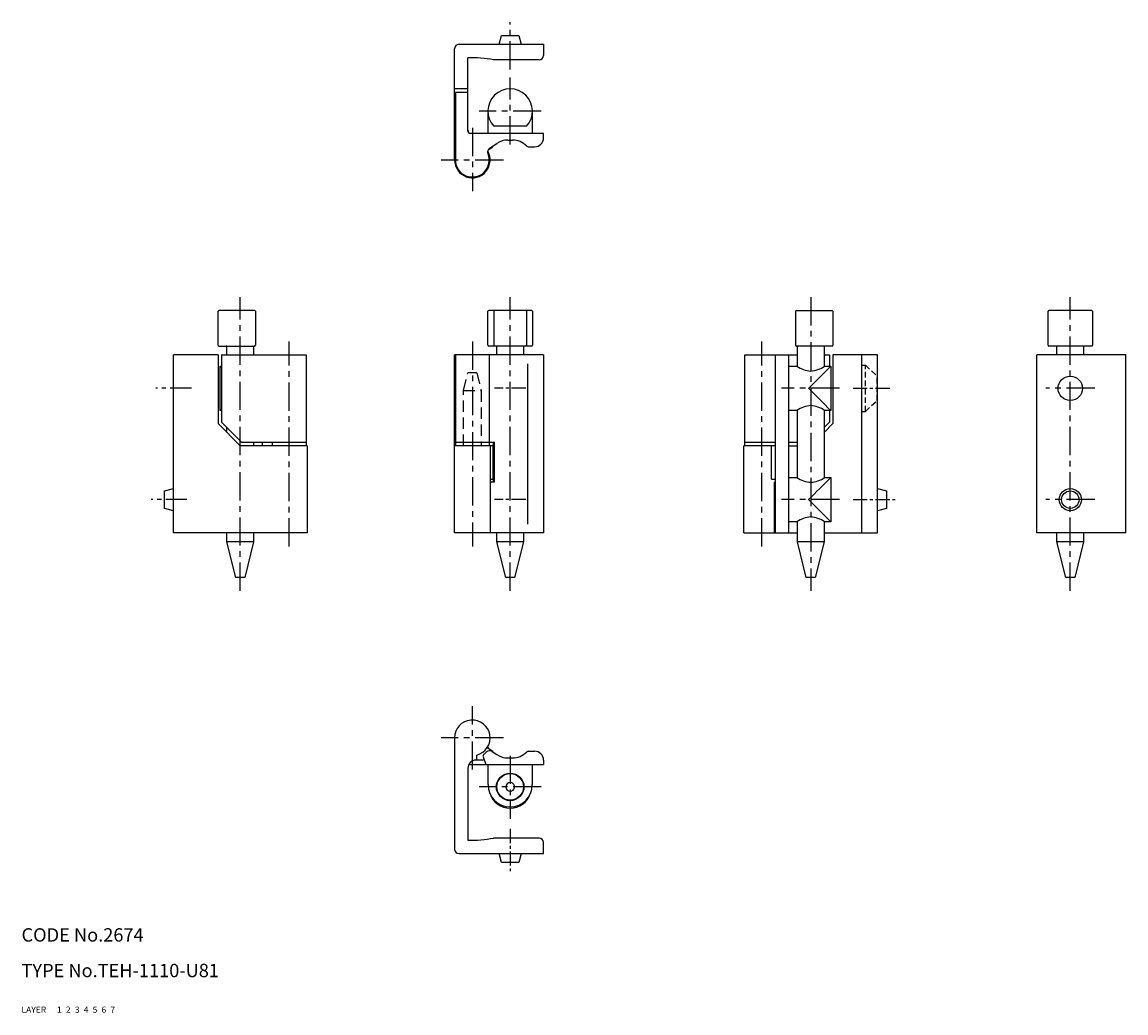
# Model space of a CAD drawing. Extents: x 10 to 258, y 10 to 233.
import ezdxf

# ---------------------------------------------------------------- set-up
doc = ezdxf.new("R2010")
doc.units = 0
doc.header["$MEASUREMENT"] = 0
for name, pattern in [('CENTER', [50.8, 31.75, -6.35, 6.35, -6.35]), ('DASHED', [19.05, 12.7, -6.35]), ('PHANTOM', [63.5, 31.75, -6.35, 6.35, -6.35, 6.35, -6.35])]:
    doc.linetypes.add(name, pattern=pattern)
for name, color, linetype in [('1', 7, 'CONTINUOUS'), ('2', 4, 'CONTINUOUS'), ('3', 2, 'DASHED'), ('4', 1, 'CENTER'), ('5', 6, 'PHANTOM'), ('6', 5, 'CONTINUOUS'), ('7', 3, 'CONTINUOUS')]:
    doc.layers.add(name, color=color, linetype=linetype)
doc.styles.get("Standard").update_dxf_attribs({"font": 'simplex.shx'})

msp = doc.modelspace()

# ---------------------------------------------------------------- linework, layer by layer
at = {"layer": '1', "linetype": 'Continuous'}
for p, q in [((117.32, 227.57), (117.86, 229.57)), ((117.86, 229.57), (121.78, 229.57)), ((121.78, 229.57), (122.32, 227.57)), ((107.32, 201.57), (107.32, 226.57)), ((108.32, 227.57), (127.32, 227.57)), ((127.32, 227.57), (127.32, 225.07)), ((110.32, 208.07), (110.32, 224.54)), ((126.32, 224.07), (116.09, 224.07)), ((110.32, 217.57), (107.32, 217.57)), ((107.52, 216.77), (107.52, 201.57)), ((110.32, 216.77), (107.52, 216.77)), ((107.32, 212.57), (107.52, 212.57)), ((114.85, 207.57), (114.85, 212.07)), ((124.8, 212.07), (124.8, 207.57)), ((123.49, 209.17), (116.15, 209.17)), ((127.32, 207.57), (110.82, 207.57)), ((119.32, 206.07), (120.32, 206.07)), ((127.32, 206.57), (127.32, 207.57)), ((114.91, 203.9), (115.93, 204.56)), ((115.2, 204.21), (116.79, 205.29)), ((123.89, 204.57), (125.32, 204.57)), ((54.17, 159.99), (54.17, 167.59)), ((62.37, 167.79), (54.37, 167.79)), ((62.57, 167.59), (62.57, 159.99)), ((114.82, 159.99), (114.82, 167.59)), ((124.62, 167.79), (115.02, 167.79)), ((116.15, 167.59), (116.15, 159.99)), ((123.49, 167.59), (123.49, 159.99)), ((124.82, 167.59), (124.82, 159.99)), ((183.97, 167.59), (183.97, 159.99)), ((184.17, 167.79), (192.17, 167.79)), ((192.37, 167.59), (192.37, 159.99)), ((240.7, 159.99), (240.7, 167.59)), ((250.5, 167.79), (240.9, 167.79)), ((250.7, 167.59), (250.7, 159.99)), ((54.37, 159.79), (62.37, 159.79)), ((56.17, 157.79), (56.17, 159.59)), ((62.17, 159.59), (62.17, 157.79)), ((124.62, 159.79), (115.02, 159.79)), ((116.82, 157.79), (116.82, 159.59)), ((122.82, 159.59), (122.82, 157.79)), ((192.17, 159.79), (184.17, 159.79)), ((184.37, 155.2), (184.37, 159.59)), ((190.37, 159.59), (190.37, 155.2)), ((250.5, 159.79), (240.9, 159.79)), ((242.7, 157.79), (242.7, 159.59)), ((248.7, 159.59), (248.7, 157.79)), ((44.17, 117.79), (44.17, 157.79)), ((54.17, 157.79), (44.17, 157.79)), ((54.17, 157.79), (54.17, 142.39)), ((54.97, 157.79), (73.97, 157.79)), ((54.97, 157.79), (54.97, 142.69)), ((73.97, 157.79), (73.97, 137.39)), ((107.32, 117.79), (107.32, 157.79)), ((127.32, 157.79), (107.32, 157.79)), ((107.52, 157.79), (107.52, 137.39)), ((115.12, 157.79), (115.12, 137.39)), ((127.32, 157.79), (127.32, 117.79)), ((172.57, 137.39), (172.57, 157.79)), ((172.57, 157.79), (184.37, 157.79)), ((179.37, 157.79), (179.37, 117.79)), ((182.37, 157.79), (182.37, 117.79)), ((190.37, 157.79), (191.57, 157.79)), ((191.57, 157.79), (191.57, 155.26)), ((192.37, 157.79), (192.37, 142.39)), ((202.37, 157.79), (192.37, 157.79)), ((198.87, 117.79), (198.87, 157.79)), ((202.37, 117.79), (202.37, 157.79)), ((238.2, 117.79), (238.2, 157.79)), ((258.2, 157.79), (238.2, 157.79)), ((258.2, 117.79), (258.2, 157.79)), ((54.67, 145.31), (54.67, 155.26)), ((54.67, 155.26), (54.97, 155.26)), ((123.7, 155.79), (123.7, 119.79)), ((182.37, 155.26), (184.27, 155.26)), ((190.47, 155.26), (191.87, 155.26)), ((191.87, 155.26), (191.87, 145.31)), ((54.97, 145.31), (54.67, 145.31)), ((184.27, 145.31), (182.37, 145.31)), ((184.37, 130.2), (184.37, 145.38)), ((190.37, 145.38), (190.37, 130.2)), ((191.87, 145.31), (190.47, 145.31)), ((191.57, 145.31), (191.57, 142.69)), ((59.17, 137.39), (54.17, 142.39)), ((54.97, 142.69), (59.47, 138.19)), ((56.17, 140.39), (56.17, 141.49)), ((107.32, 142.39), (107.52, 142.39)), ((191.57, 142.69), (190.37, 141.49)), ((190.37, 140.39), (192.37, 142.39)), ((74.17, 137.39), (59.17, 137.39)), ((59.47, 138.19), (73.97, 138.19)), ((62.17, 138.19), (62.17, 137.39)), ((64.17, 137.39), (64.17, 138.19)), ((66.37, 137.39), (66.37, 138.19)), ((74.17, 137.39), (74.17, 117.79)), ((115.93, 137.39), (107.32, 137.39)), ((107.52, 138.19), (116.32, 138.19)), ((115.32, 137.39), (115.32, 117.79)), ((115.93, 137.39), (115.93, 129.89)), ((116.09, 129.19), (116.09, 138.19)), ((116.32, 129.19), (116.32, 138.19)), ((179.37, 137.39), (172.37, 137.39)), ((172.37, 117.79), (172.37, 137.39)), ((172.57, 138.19), (179.37, 138.19)), ((178.55, 129.89), (178.55, 137.39)), ((182.37, 138.19), (184.37, 138.19)), ((182.37, 137.39), (184.37, 137.39)), ((115.32, 129.89), (115.93, 129.89)), ((116.32, 129.19), (115.32, 129.19)), ((178.55, 129.89), (179.37, 129.89)), ((179.24, 117.79), (179.24, 129.19)), ((179.37, 129.19), (179.24, 129.19)), ((182.37, 130.26), (184.27, 130.26)), ((190.47, 130.26), (191.87, 130.26)), ((191.87, 130.26), (191.87, 120.31)), ((42.17, 127.25), (44.17, 127.79)), ((42.17, 123.32), (42.17, 127.25)), ((202.37, 127.79), (204.37, 127.25)), ((204.37, 127.25), (204.37, 123.32)), ((44.17, 122.79), (42.17, 123.32)), ((204.37, 123.32), (202.37, 122.79)), ((184.27, 120.31), (182.37, 120.31)), ((184.37, 115.79), (184.37, 120.38)), ((190.37, 120.38), (190.37, 115.79)), ((191.87, 120.31), (190.47, 120.31)), ((74.17, 117.79), (44.17, 117.79)), ((56.17, 115.79), (56.17, 117.79)), ((62.17, 117.79), (62.17, 115.79)), ((127.32, 117.79), (107.32, 117.79)), ((116.82, 115.79), (116.82, 117.79)), ((122.82, 117.79), (122.82, 115.79)), ((172.37, 117.79), (184.37, 117.79)), ((190.37, 117.79), (202.37, 117.79)), ((258.2, 117.79), (238.2, 117.79)), ((242.7, 115.79), (242.7, 117.79)), ((248.7, 117.79), (248.7, 115.79)), ((62.17, 115.79), (56.17, 115.79)), ((58.17, 107.79), (56.17, 115.79)), ((62.17, 115.79), (60.17, 107.79)), ((122.82, 115.79), (116.82, 115.79)), ((118.82, 107.79), (116.82, 115.79)), ((122.82, 115.79), (120.82, 107.79)), ((190.37, 115.79), (184.37, 115.79)), ((186.37, 107.79), (184.37, 115.79)), ((190.37, 115.79), (188.37, 107.79)), ((248.7, 115.79), (242.7, 115.79)), ((244.7, 107.79), (242.7, 115.79)), ((242.7, 115.79), (242.7, 115.79)), ((248.7, 115.79), (246.7, 107.79)), ((60.17, 107.79), (58.17, 107.79)), ((120.82, 107.79), (118.82, 107.79)), ((188.37, 107.79), (186.37, 107.79)), ((246.7, 107.79), (244.7, 107.79)), ((107.32, 71.76), (107.32, 46.76)), ((114.68, 69.58), (115.93, 68.76)), ((112.32, 66.76), (112.32, 67.89)), ((113.73, 67.52), (114.32, 65.76)), ((115.79, 68.72), (116.79, 68.04)), ((119.32, 67.26), (120.32, 67.26)), ((123.89, 68.76), (125.32, 68.76)), ((110.32, 64.96), (110.32, 48.78)), ((110.82, 65.76), (127.32, 65.76)), ((113.61, 66.76), (112.12, 66.76)), ((114.85, 61.26), (114.85, 65.76)), ((124.8, 65.76), (124.8, 61.26)), ((127.32, 66.76), (127.32, 65.76)), ((126.32, 49.26), (116.09, 49.26)), ((127.32, 45.76), (127.32, 48.26)), ((108.32, 45.76), (127.32, 45.76)), ((117.86, 43.76), (117.32, 45.76)), ((122.32, 45.76), (121.78, 43.76)), ((121.78, 43.76), (117.86, 43.76))]:
    msp.add_line(p, q, dxfattribs=at)
for centre, radius in [((245.7, 150.29), 2.75), ((245.7, 125.29), 2.5), ((245.7, 125.29), 1.96), ((119.82, 60.76), 3.1), ((119.82, 60.76), 3)]:
    msp.add_circle(centre, radius, dxfattribs=at)
for centre, radius, start, end in [((108.32, 226.57), 1, 90, 180), ((111.32, 201.57), 23, 78.0313, 92.4919), ((126.32, 225.07), 1, 270, 0), ((119.82, 212.57), 5, 317.1564, 222.8434), ((112.12, 208.37), 1.8, 180, 199.7148), ((110.82, 208.07), 0.5, 180, 270), ((119.32, 201.57), 4.5, 90, 124.2289), ((120.32, 201.57), 4.5, 44.427, 90), ((125.32, 206.57), 2, 270, 360), ((111.32, 201.57), 4, 180, 30.0559), ((115.76, 203.38), 1, 124.2289, 202.2042), ((111.32, 201.57), 5.5, 33, 34.2289), ((123.89, 205.07), 0.5, 224.427, 270), ((111.32, 201.57), 3.8, 180, 22.2042), ((54.37, 167.59), 0.2, 90, 180), ((62.37, 167.59), 0.2, 0, 90), ((115.02, 167.59), 0.2, 90, 180), ((116.53, 167.59), 0.378, 157.6637, 180.1752), ((116.28, 167.7), 0.101, 115.9159, 160.9469), ((123.36, 167.7), 0.101, 19.0531, 64.0841), ((123.11, 167.59), 0.378, 359.8248, 22.3363), ((124.62, 167.59), 0.2, 0, 90), ((184.17, 167.59), 0.2, 90, 180), ((192.17, 167.59), 0.2, 0, 90), ((240.9, 167.59), 0.2, 90, 180), ((250.5, 167.59), 0.2, 0, 90), ((54.37, 159.99), 0.2, 180, 269.9778), ((55.97, 159.59), 0.2, 360, 89.9955), ((62.37, 159.59), 0.2, 90, 180), ((62.37, 159.99), 0.2, 270, 0), ((115.02, 159.99), 0.2, 180, 269.9778), ((116.53, 159.99), 0.374, 180.1608, 203.71), ((116.26, 159.87), 0.0799, 199.7175, 256.6201), ((116.62, 159.59), 0.2, 360, 89.9955), ((123.02, 159.59), 0.2, 90.0045, 180), ((123.38, 159.87), 0.0799, 283.3799, 340.2825), ((123.11, 159.99), 0.374, 336.29, 359.8392), ((124.62, 159.99), 0.2, 270.0222, 360), ((184.17, 159.99), 0.2, 180, 270), ((184.17, 159.59), 0.2, 360, 90), ((190.57, 159.59), 0.2, 90, 180), ((192.17, 159.99), 0.2, 270.0222, 360), ((240.9, 159.99), 0.2, 180, 269.9778), ((242.5, 159.59), 0.2, 360, 90), ((248.9, 159.59), 0.2, 90, 180), ((250.5, 159.99), 0.2, 269.9778, 0), ((5.88, 106.12), 69.25, 44.8572, 45.2038), ((187.73, 160.17), 6, 234.8493, 266.6066), ((1568.86, -1226.7), 1950.87, 134.89668, 135.10332), ((187.02, 160.17), 6, 273.3933, 305.1507), ((1576.13, 1534.55), 1961.16, 224.89723, 225.10277), ((187.73, 140.41), 6, 93.3933, 125.1507), ((187.02, 140.41), 6, 54.8493, 86.6066), ((8.13, 192.21), 66.08, 314.7804, 315.1477), ((187.73, 135.17), 6, 234.8493, 266.6066), ((1568.86, -1251.7), 1950.87, 134.89668, 135.10332), ((187.02, 135.17), 6, 273.3933, 305.1507), ((1576.13, 1509.55), 1961.16, 224.89723, 225.10277), ((187.73, 115.41), 6, 93.3933, 125.1507), ((187.02, 115.41), 6, 54.8493, 86.6066), ((111.32, 71.76), 4, 284.4775, 180), ((115.76, 69.95), 1, 190.9188, 212.2362), ((114.21, 67.68), 0.5, 125.2519, 198.5), ((111.32, 71.76), 4.5, 305.2519, 315.2955), ((115.23, 67.89), 1, 55.7711, 135.2955), ((111.32, 71.76), 5.5, 325.7696, 327), ((119.32, 71.76), 4.5, 235.7711, 270), ((120.32, 71.76), 4.5, 270, 315.573), ((123.89, 68.26), 0.5, 90, 135.573), ((125.32, 66.76), 2, 0, 90), ((112.12, 64.96), 1.8, 90, 180), ((110.82, 65.26), 0.5, 90, 142.0903), ((111.32, 71.76), 5.5, 294.62, 298.3528), ((119.82, 60.76), 5, 174.268, 174.8666), ((119.82, 61.24), 4.98, 180.3886, 359.3497), ((119.82, 60.76), 1, 90.0001, 180), ((119.82, 60.76), 1, 180, 269.9999), ((119.82, 60.76), 1, 0, 90.0001), ((119.82, 60.76), 1, 269.9999, 0), ((119.82, 60.76), 5, 4.8717, 5.732), ((119.82, 60.76), 4.8, 199.3396, 340.6457), ((111.32, 71.76), 23, 267.5081, 281.9687), ((126.32, 48.26), 1, 0, 90), ((108.32, 46.76), 1, 180, 270)]:
    msp.add_arc(centre, radius, start, end, dxfattribs=at)
at = {"layer": '3', "linetype": 'DASHED', "ltscale": 0.1}
for p, q in [((198.87, 155.49), (199.67, 155.49)), ((199.67, 145.09), (199.67, 155.49)), ((199.67, 155.49), (202.27, 153.04)), ((202.37, 153.04), (202.27, 153.04)), ((202.27, 147.54), (202.27, 153.04)), ((199.67, 145.09), (202.27, 147.54)), ((202.37, 147.54), (202.27, 147.54)), ((198.87, 145.09), (199.67, 145.09))]:
    msp.add_line(p, q, dxfattribs=at)
at = {"layer": '3', "linetype": 'DASHED', "ltscale": 0.2}
for p, q in [((109.32, 149.79), (110.32, 153.79)), ((112.32, 153.79), (110.32, 153.79)), ((112.32, 153.79), (113.32, 149.79)), ((109.32, 137.39), (109.32, 149.79)), ((109.32, 149.79), (113.32, 149.79)), ((113.32, 149.79), (113.32, 137.39))]:
    msp.add_line(p, q, dxfattribs=at)
at = {"layer": '4', "linetype": 'CENTER', "ltscale": 0.2}
for p, q in [((119.82, 221.9), (119.82, 232.57)), ((119.82, 205.05), (119.82, 220.09)), ((126.82, 212.57), (112.82, 212.57)), ((111.32, 208.83), (111.32, 194.57)), ((118.32, 201.57), (104.32, 201.57)), ((59.17, 104.79), (59.17, 170.79)), ((119.82, 104.79), (119.82, 170.79)), ((187.37, 170.79), (187.37, 104.79)), ((245.7, 104.79), (245.7, 170.79)), ((70.17, 114.79), (70.17, 160.79)), ((111.32, 160.79), (111.32, 114.79)), ((176.37, 114.79), (176.37, 160.79)), ((193.83, 150.29), (180.83, 150.29)), ((251.2, 150.29), (240.2, 150.29)), ((193.83, 125.29), (180.83, 125.29)), ((251.2, 125.29), (240.2, 125.29)), ((111.32, 64.63), (111.32, 78.89)), ((118.32, 71.76), (104.32, 71.76)), ((119.82, 67.76), (119.82, 53.6)), ((126.82, 60.76), (112.82, 60.76))]:
    msp.add_line(p, q, dxfattribs=at)
at = {"layer": '4', "linetype": 'CENTER', "ltscale": 0.15}
for p, q in [((48.17, 150.29), (40.17, 150.29)), ((47.17, 125.29), (39.17, 125.29))]:
    msp.add_line(p, q, dxfattribs=at)
at = {"layer": '4', "linetype": 'CENTER', "ltscale": 0.1}
for p, q in [((123.32, 150.29), (116.32, 150.29)), ((196.87, 150.29), (205.37, 150.29)), ((123.32, 125.29), (116.32, 125.29)), ((196.87, 125.29), (206.37, 125.29)), ((119.82, 51.31), (119.82, 41.84))]:
    msp.add_line(p, q, dxfattribs=at)

# ---------------------------------------------------------------- texts
at = {"layer": '1', "linetype": 'Continuous', "ltscale": 0.25}
for s, p in [('LAYER', (10, 10)), ('1', (17.98, 10))]:
    msp.add_text(s, height=1.4, dxfattribs=at).set_placement(p)
at = {"layer": '2', "linetype": 'Continuous', "ltscale": 0.25}
msp.add_text('2', height=1.4, dxfattribs=at).set_placement((19.98, 10))
at = {"layer": '3', "linetype": 'DASHED', "ltscale": 0.25}
msp.add_text('3', height=1.4, dxfattribs=at).set_placement((21.98, 10))
at = {"layer": '4', "linetype": 'CENTER', "ltscale": 0.25}
msp.add_text('4', height=1.4, dxfattribs=at).set_placement((23.98, 10))
at = {"layer": '5', "linetype": 'PHANTOM', "ltscale": 0.25}
msp.add_text('5', height=1.4, dxfattribs=at).set_placement((25.98, 10))
at = {"layer": '6', "linetype": 'Continuous', "ltscale": 0.25}
msp.add_text('6', height=1.4, dxfattribs=at).set_placement((27.98, 10))
at = {"layer": '7', "linetype": 'Continuous', "ltscale": 0.25}
for s, height, p in [('CODE No.2674', 3, (10, 26)), ('TYPE No.TEH-1110-U81', 3, (10, 18)), ('7', 1.4, (29.98, 10))]:
    msp.add_text(s, height=height, dxfattribs=at).set_placement(p)

doc.saveas('drawing.dxf')
